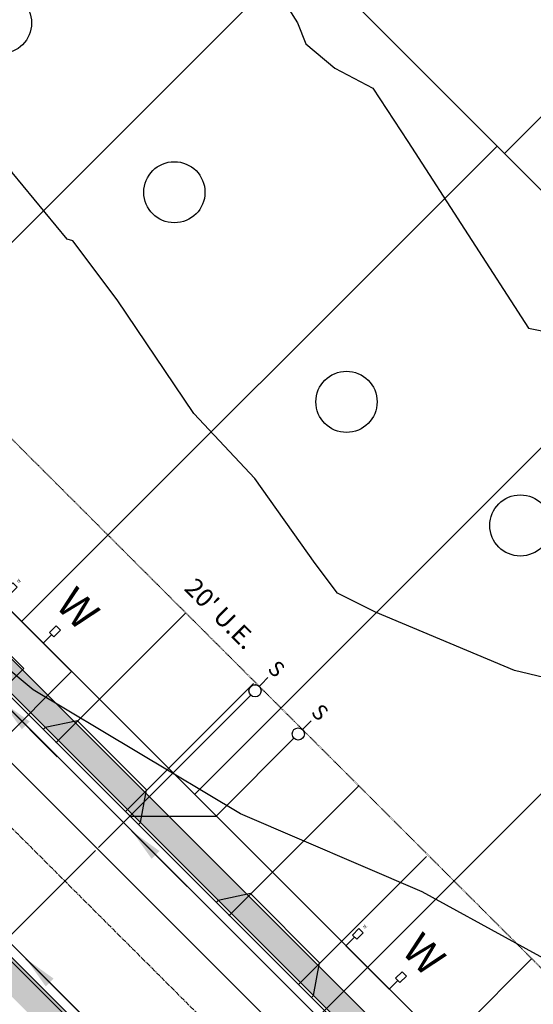
# Model space of a CAD drawing. Units: feet. Extents: x 2265665 to 2272075, y 13822633 to 13828740.
# Drawn here: x 2268505 to 2268589, y 13825559 to 13825720 of the extents above; entities that cross this region are included whole.
import ezdxf
from ezdxf.enums import TextEntityAlignment as Align

# ---------------------------------------------------------------- set-up
doc = ezdxf.new("R2010")
doc.units = ezdxf.units.FT
doc.header["$MEASUREMENT"] = 0
for name, pattern in [('DASHED2', [0.375, 0.25, -0.125]), ('Kyndwood Unit 3 Plat$0$CENTER2', [1.125, 0.75, -0.125, 0.125, -0.125]), ('Kyndwood Unit 3 Plat$0$HIDDEN2', [0.1875, 0.125, -0.0625])]:
    doc.linetypes.add(name, pattern=pattern)
for name, color, linetype in [('337.039_PROPOSED$0$C-DRVWAY', 1, 'Continuous'), ('337.039_PROPOSED$0$C-ROAD-BCRB', 1, 'Continuous'), ('337.039_PROPOSED$0$C-ROAD-FCRB', 2, 'Continuous'), ('337.039_PROPOSED$0$C-ROAD-FLOW', 3, '337.039_PROPOSED$0$ZIGZAG'), ('337.039_PROPOSED$0$C-ROAD-GUTR', 251, 'Continuous'), ('337.039_PROPOSED$0$C-SDWK', 1, 'Continuous'), ('337.039_PROPOSED$0$C-WATR-SRVC', 151, 'Continuous'), ('337.039_PROPOSED$0$C-WWTR-ALGN', 71, '337.039_PROPOSED$0$WASTEWATER'), ('337.039_PROPOSED$0$C-WWTR-SRVC', 71, 'Continuous'), ('Kyndwood Unit 3 Plat$0$C-ESMT', 2, 'Kyndwood Unit 3 Plat$0$HIDDEN2'), ('Kyndwood Unit 3 Plat$0$C-ESMT-ANNO', 2, 'Continuous'), ('Kyndwood Unit 3 Plat$0$C-PARC-LOTS', 251, 'Continuous'), ('Kyndwood Unit 3 Plat$0$C-ROAD-CNTR', 252, 'Kyndwood Unit 3 Plat$0$CENTER2'), ('V-TOPO-MINR', 252, 'DASHED2')]:
    doc.layers.add(name, color=color, linetype=linetype)
doc.layers.add('337.039_PROPOSED$0$C-STRM-STRC', color=181, linetype='Continuous', lineweight=0)
doc.layers.add('Kyndwood Unit 3 Plat$0$C-PARC-PHASE-2', color=30, linetype='Continuous', plot=False)
doc.styles.add('337.039_PROPOSED$0$Standard', font='simplex.shx')
doc.styles.add('337.039_PROPOSED$0$UTILITY', font='GOTHIC.TTF')
doc.styles.add('Kyndwood Unit 3 Plat$0$Simplex', font='simplex.shx')
doc.linetypes.add('337.039_PROPOSED$0$WASTEWATER', pattern='A,0.4,-0.1,["WW",337.039_PROPOSED$0$Standard,S=0.06,R=0,X=-0.05,Y=-0.03],-0.12', length=0.62)
doc.linetypes.add('337.039_PROPOSED$0$ZIGZAG', pattern='A,0.0001,-0.2,[131,ltypeshp.shx,S=0.2,R=0,X=-0.2,Y=0],-0.4,[131,ltypeshp.shx,S=0.2,R=180,X=0.2,Y=0],-0.2', length=0.8001)
doc.dimstyles.new('337.039_PROPOSED$0$Junk', dxfattribs={"dimtxt": 0.1, "dimasz": 0.12, "dimexe": 0.05, "dimexo": 0.1, "dimgap": 0.04, "dimtad": 1, "dimzin": 3, "dimdsep": 46, "dimtxsty": '337.039_PROPOSED$0$Standard', "dimcen": 0, "dimadec": 4, "dimazin": 0, "dimtfac": 1, "dimtdec": 4, "dimtix": 1, "dimtmove": 1, "dimatfit": 3, "dimfxl": 1, "dimtolj": 1, "dimtzin": 3, "dimarcsym": 0})
pattern_1 = [(50, (0, 0), (3.586300913, -0.3137606749), [0.375, -4.125]), (355, (0, 0), (-0.6937566681, 3.7609606685), [0.3, -3.3]), (100.45144446, (0.299, -0.026), (2.8925442336, 3.44719995484), [0.31870096, -3.50571056]), (46.1842, (0, 1), (5.3362066534, -0.827596404), [0.5625, -6.1875]), (96.63563549, (0.4447, 0.931), (4.6733097284, 4.8705930039), [0.47805171, -5.2585688]), (351.18416399, (0, 1), (4.6733097253, 4.8705930013), [0.45, -4.950000005]), (21, (0.5, 0.75), (2.9845352606, -2.0130944533), [0.375, -4.125]), (326, (0.5, 0.75), (1.2165766596, 3.6257502252), [0.3, -3.3]), (71.45144474, (0.7487, 0.5822), (4.20111188365, 1.612655764), [0.31870095, -3.50571056]), (37.5, (0, 0), (0.06079927659, 1.66446926916), [0, -3.26, 0, -3.35, 0, -3.3125]), (7.5, (0, 0), (1.3153476872, 1.97205855941), [0, -1.91, 0, -3.185, 0, -1.2625]), (327.5, (-1.115, 0), (2.66911218086, -0.11277435867), [0, -1.25, 0, -3.9, 0, -5.175]), (317.5, (-1.615, 0), (2.9159308467, 0.50052491166), [0, -1.625, 0, -2.59, 0, -3.675])]

# ---------------------------------------------------------------- blocks, each defined once
blk = doc.blocks.new('*U282')
at = {"flags": 128}
for points in [[(5.02, 37.23), (5, 1)], [(5, 30), (-4.99, 20.01)], [(-4.99, 20.01), (-5, 1)], [(-5, 1), (-5, -2)], [(5, 1), (5.03, -2)]]:
    blk.add_lwpolyline(points, dxfattribs=at)
at = {"style": '337.039_PROPOSED$0$UTILITY'}
for rotation, p in [(180, (-5, -2)), (180.6269, (5.03, -2))]:
    blk.add_text('S', height=2.5, rotation=rotation, dxfattribs=at).set_placement(p, align=Align.BOTTOM_CENTER)
at = {"color": 1}
for points in [[(-5, 2), (-5.13, 1.99), (-5.25, 1.97), (-5.37, 1.93), (-5.48, 1.88), (-5.59, 1.81), (-5.68, 1.73), (-5.77, 1.64), (-5.84, 1.54), (-5.9, 1.43), (-5.95, 1.31), (-5.98, 1.19), (-6, 1.06), (-6, 0.94), (-5.98, 0.81), (-5.95, 0.69), (-5.9, 0.57), (-5.84, 0.46), (-5.77, 0.36), (-5.68, 0.27), (-5.59, 0.19), (-5.48, 0.12), (-5.37, 0.07), (-5.25, 0.03), (-5.13, 0.01), (-5, 0), (-4.87, 0.01), (-4.75, 0.03), (-4.63, 0.07), (-4.52, 0.12), (-4.41, 0.19), (-4.32, 0.27), (-4.23, 0.36), (-4.16, 0.46), (-4.1, 0.57), (-4.05, 0.69), (-4.02, 0.81), (-4, 0.94), (-4, 1.06), (-4.02, 1.19), (-4.05, 1.31), (-4.1, 1.43), (-4.16, 1.54), (-4.23, 1.64), (-4.32, 1.73), (-4.41, 1.81), (-4.52, 1.88), (-4.63, 1.93), (-4.75, 1.97), (-4.87, 1.99)], [(5, 2), (4.87, 1.99), (4.75, 1.97), (4.63, 1.93), (4.52, 1.88), (4.41, 1.81), (4.32, 1.73), (4.23, 1.64), (4.16, 1.54), (4.1, 1.43), (4.05, 1.31), (4.02, 1.19), (4, 1.06), (4, 0.94), (4.02, 0.81), (4.05, 0.69), (4.1, 0.57), (4.16, 0.46), (4.23, 0.36), (4.32, 0.27), (4.41, 0.19), (4.52, 0.12), (4.63, 0.07), (4.75, 0.03), (4.87, 0.01), (5, 0), (5.13, 0.01), (5.25, 0.03), (5.37, 0.07), (5.48, 0.12), (5.59, 0.19), (5.68, 0.27), (5.77, 0.36), (5.84, 0.46), (5.9, 0.57), (5.95, 0.69), (5.98, 0.81), (6, 0.94), (6, 1.06), (5.98, 1.19), (5.95, 1.31), (5.9, 1.43), (5.84, 1.54), (5.77, 1.64), (5.68, 1.73), (5.59, 1.81), (5.48, 1.88), (5.37, 1.93), (5.25, 1.97), (5.13, 1.99)]]:
    blk.add_wipeout(points, dxfattribs=at)
for centre in [(-5, 1), (5, 1)]:
    blk.add_circle(centre, 1)
blk = doc.blocks.new('*U261')
blk.add_line((-5, -4.5), (5, -4.5))
at = {"linetype": 'Continuous'}
blk.add_line((0, -4.5), (0, -56.5), dxfattribs=at)
at = {"flags": 128}
for points in [[(-5.5, -2.5), (-5.5, -1), (-4.5, -1), (-4.5, -2.5)], [(5.5, -2.5), (5.5, -1), (4.5, -1), (4.5, -2.5)]]:
    blk.add_lwpolyline(points, close=True, dxfattribs=at)
at = {"linetype": 'Continuous', "flags": 128}
for points in [[(-5, -2.5), (-5, -4.5)], [(5, -2.5), (5, -4.5)]]:
    blk.add_lwpolyline(points, dxfattribs=at)
at = {"attachment_point": 8, "rotation": 360, "style": '337.039_PROPOSED$0$UTILITY'}
for insert, char_height in [((5, -0.5), 5), ((-5, -0.5), 0.5)]:
    blk.add_mtext('W', dxfattribs=dict(at, insert=insert, char_height=char_height))
blk = doc.blocks.new('*U253')
blk.add_line((-5, -4.5), (5, -4.5))
at = {"linetype": 'Continuous'}
blk.add_line((0, -4.5), (0, -4.51), dxfattribs=at)
at = {"flags": 128}
for points in [[(-5.5, -2.5), (-5.5, -1), (-4.5, -1), (-4.5, -2.5)], [(5.5, -2.5), (5.5, -1), (4.5, -1), (4.5, -2.5)]]:
    blk.add_lwpolyline(points, close=True, dxfattribs=at)
at = {"linetype": 'Continuous', "flags": 128}
for points in [[(-5, -2.5), (-5, -4.5)], [(5, -2.5), (5, -4.5)]]:
    blk.add_lwpolyline(points, dxfattribs=at)
at = {"attachment_point": 8, "rotation": 360, "style": '337.039_PROPOSED$0$UTILITY'}
for insert, char_height in [((5, -0.5), 5), ((-5, -0.5), 0.5)]:
    blk.add_mtext('W', dxfattribs=dict(at, insert=insert, char_height=char_height))
blk = doc.blocks.new('*U283')
at = {"flags": 128}
for points in [[(5.03, 52.1), (5, 1)], [(5, 30), (-4.99, 20.01)], [(-4.99, 20.01), (-5, 1)], [(-5, 1), (-5, -2)], [(5, 1), (5.03, -2)]]:
    blk.add_lwpolyline(points, dxfattribs=at)
at = {"style": '337.039_PROPOSED$0$UTILITY'}
for rotation, p in [(180, (-5, -2)), (180.6269, (5.03, -2))]:
    blk.add_text('S', height=2.5, rotation=rotation, dxfattribs=at).set_placement(p, align=Align.BOTTOM_CENTER)
at = {"color": 1}
for points in [[(-5, 2), (-5.13, 1.99), (-5.25, 1.97), (-5.37, 1.93), (-5.48, 1.88), (-5.59, 1.81), (-5.68, 1.73), (-5.77, 1.64), (-5.84, 1.54), (-5.9, 1.43), (-5.95, 1.31), (-5.98, 1.19), (-6, 1.06), (-6, 0.94), (-5.98, 0.81), (-5.95, 0.69), (-5.9, 0.57), (-5.84, 0.46), (-5.77, 0.36), (-5.68, 0.27), (-5.59, 0.19), (-5.48, 0.12), (-5.37, 0.07), (-5.25, 0.03), (-5.13, 0.01), (-5, 0), (-4.87, 0.01), (-4.75, 0.03), (-4.63, 0.07), (-4.52, 0.12), (-4.41, 0.19), (-4.32, 0.27), (-4.23, 0.36), (-4.16, 0.46), (-4.1, 0.57), (-4.05, 0.69), (-4.02, 0.81), (-4, 0.94), (-4, 1.06), (-4.02, 1.19), (-4.05, 1.31), (-4.1, 1.43), (-4.16, 1.54), (-4.23, 1.64), (-4.32, 1.73), (-4.41, 1.81), (-4.52, 1.88), (-4.63, 1.93), (-4.75, 1.97), (-4.87, 1.99)], [(5, 2), (4.87, 1.99), (4.75, 1.97), (4.63, 1.93), (4.52, 1.88), (4.41, 1.81), (4.32, 1.73), (4.23, 1.64), (4.16, 1.54), (4.1, 1.43), (4.05, 1.31), (4.02, 1.19), (4, 1.06), (4, 0.94), (4.02, 0.81), (4.05, 0.69), (4.1, 0.57), (4.16, 0.46), (4.23, 0.36), (4.32, 0.27), (4.41, 0.19), (4.52, 0.12), (4.63, 0.07), (4.75, 0.03), (4.87, 0.01), (5, 0), (5.13, 0.01), (5.25, 0.03), (5.37, 0.07), (5.48, 0.12), (5.59, 0.19), (5.68, 0.27), (5.77, 0.36), (5.84, 0.46), (5.9, 0.57), (5.95, 0.69), (5.98, 0.81), (6, 0.94), (6, 1.06), (5.98, 1.19), (5.95, 1.31), (5.9, 1.43), (5.84, 1.54), (5.77, 1.64), (5.68, 1.73), (5.59, 1.81), (5.48, 1.88), (5.37, 1.93), (5.25, 1.97), (5.13, 1.99)]]:
    blk.add_wipeout(points, dxfattribs=at)
for centre in [(-5, 1), (5, 1)]:
    blk.add_circle(centre, 1)
blk = doc.blocks.new('*U222')
blk.add_leader([(0.0444, 0.2517), (0, 0)], dimstyle='337.039_PROPOSED$0$Junk', override={"dimscale": 2, "dimasz": 0.055, "dimgap": 0.04, "dimtad": 0, "dimtdec": 2})

msp = doc.modelspace()

# ---------------------------------------------------------------- linework, layer by layer
at = {"layer": '337.039_PROPOSED$0$C-DRVWAY'}
msp.add_line((2268567.211, 13825545.434), (2268588.424, 13825566.653), dxfattribs=at)
at = {"layer": '337.039_PROPOSED$0$C-STRM-STRC', "ltscale": 0.5}
msp.add_lwpolyline([(2268490.272, 13825622.186), (2268501.828, 13825610.633), (2268505.37, 13825614.176), (2268493.814, 13825625.729)], close=True, dxfattribs=at)
at = {"layer": '337.039_PROPOSED$0$C-WATR-SRVC'}
msp.add_line((2268508.548, 13825618.295), (2268513.19, 13825613.654), dxfattribs=at)
at = {"layer": 'Kyndwood Unit 3 Plat$0$C-ESMT'}
msp.add_line((2268455.117, 13825699.992), (2269053.091, 13825102.181), dxfattribs=at)
at = {"layer": 'Kyndwood Unit 3 Plat$0$C-PARC-LOTS'}
for points in [[(2268584.002, 13825698.404), (2268661.774, 13825776.196)], [(2268507.027, 13825775.358), (2269126.552, 13825156.001)], [(2268550.959, 13825731.438), (2268473.188, 13825653.646)], [(2268582.783, 13825699.622), (2268505.012, 13825621.83)], [(2268441.038, 13825685.787), (2269038.95, 13825088.037)], [(2268611.071, 13825671.342), (2268533.3, 13825593.55)], [(2268639.359, 13825643.062), (2268561.588, 13825565.269)]]:
    msp.add_lwpolyline(points, dxfattribs=at)
at = {"layer": 'Kyndwood Unit 3 Plat$0$C-PARC-PHASE-2'}
for centre in [(2268501.661, 13825719.728), (2268530.013, 13825692.057), (2268558.152, 13825657.776), (2268586.577, 13825637.556)]:
    msp.add_circle(centre, 5, dxfattribs=at)
at = {"layer": 'Kyndwood Unit 3 Plat$0$C-ROAD-CNTR'}
msp.add_line((2268412.526, 13825678.941), (2269049.563, 13825042.077), dxfattribs=at)
at = {"layer": 'V-TOPO-MINR', "color": 252, "linetype": 'Continuous', "lineweight": -3, "flags": 128}
for points, elevation in [([(2268544.174, 13825729.184), (2268550.138, 13825719.785), (2268551.52, 13825716.32), (2268556.244, 13825712.359), (2268562.431, 13825709.081), (2268568.196, 13825700.347), (2268587.905, 13825669.841), (2268591.735, 13825669.047)], 664), ([(2268613.474, 13825607.201), (2268585.623, 13825613.822), (2268562.912, 13825623.376), (2268556.667, 13825626.509), (2268553.009, 13825631.312), (2268543.185, 13825645.236), (2268533.192, 13825655.896), (2268520.642, 13825674.444), (2268513.395, 13825684.105), (2268512.502, 13825684.377), (2268503.482, 13825695.281), (2268499.416, 13825698.54), (2268495.841, 13825705.039), (2268478.096, 13825725.481)], 666), ([(2268601.138, 13825560.867), (2268570.542, 13825577.623), (2268540.834, 13825590.386), (2268506.918, 13825610.677), (2268501.974, 13825614.83), (2268499.222, 13825621.146), (2268493.656, 13825632.347), (2268477.13, 13825647.149), (2268465.695, 13825654.312), (2268462.942, 13825658.855), (2268453.65, 13825670.421), (2268443.696, 13825681.896), (2268432.147, 13825697.513), (2268431.164, 13825701.719), (2268426.083, 13825709.75), (2268423.478, 13825714.07), (2268418.554, 13825722.907)], 668)]:
    msp.add_lwpolyline(points, dxfattribs=dict(at, elevation=elevation))

# ---------------------------------------------------------------- block references
at = {"layer": '337.039_PROPOSED$0$C-ROAD-FLOW', "xscale": -50.00000000000001, "yscale": 49.99999999999998, "zscale": 49.99999999999999, "rotation": 34.90074716784113}
for p in [(2268510.85, 13825599.7), (2268532.082, 13825578.506), (2268514.761, 13825557.644)]:
    msp.add_blockref('*U222', p, dxfattribs=at)

# ---------------------------------------------------------------- next in the draw order: texts
at = {"layer": 'Kyndwood Unit 3 Plat$0$C-ESMT-ANNO', "color": 2, "linetype": 'Continuous', "lineweight": -3, "insert": (2268535.837, 13825621.415), "char_height": 3, "width": 17.45857, "attachment_point": 8, "rotation": 315.0078, "style": 'Kyndwood Unit 3 Plat$0$Simplex', "bg_fill": 3, "box_fill_scale": 1.25, "bg_fill_color": 256, "bg_fill_true_color": 13158600, "bg_fill_transparency": 0}
msp.add_mtext("20' U.E.", dxfattribs=at)

# ---------------------------------------------------------------- next in the draw order: hatches: boundary and pattern name
at = {"layer": '337.039_PROPOSED$0$C-SDWK'}
h = msp.add_hatch(dxfattribs=at)
h.set_pattern_fill('AR-CONC', color=256, scale=0.5)
h.set_pattern_definition([(50, (2268331.7256, 13825654.3448), (3.5863, -0.31376), [0.375, -4.125]), (355, (2268331.7256, 13825654.3448), (-0.693757, 3.76096), [0.3, -3.3]), (100.45144, (2268332.0245, 13825654.3187), (2.892544, 3.4472), [0.3187, -3.50571]), (46.1842, (2268331.7256, 13825655.345), (5.336207, -0.827596), [0.5625, -6.1875]), (96.6356, (2268332.1703, 13825655.276), (4.67331, 4.870593), [0.47805, -5.25857]), (351.1842, (2268331.7256, 13825655.345), (4.67331, 4.87059), [0.45, -4.95]), (21, (2268332.2256, 13825655.0948), (2.984535, -2.013094), [0.375, -4.125]), (326, (2268332.2256, 13825655.0948), (1.216577, 3.62575), [0.3, -3.3]), (71.45144, (2268332.4743, 13825654.927), (4.201112, 1.612656), [0.3187, -3.50571]), (37.5, (2268331.7256, 13825654.3448), (0.0607993, 1.6644693), [0, -3.26, 0, -3.35, 0, -3.3125]), (7.5, (2268331.7256, 13825654.3448), (1.315348, 1.9720586), [0, -1.91, 0, -3.185, 0, -1.2625]), (327.5, (2268330.6106, 13825654.3448), (2.669112, -0.1127744), [0, -1.25, 0, -3.9, 0, -5.175]), (317.5, (2268330.1106, 13825654.3448), (2.915931, 0.500525), [0, -1.625, 0, -2.59, 0, -3.675])])
edge = h.paths.add_edge_path()
edge.add_line((2268287.991, 13825612.549), (2268655.423, 13825993.136))
edge.add_line((2268290.82, 13825609.72), (2268658.301, 13825990.358))
h = msp.add_hatch(dxfattribs=at)
h.set_pattern_fill('AR-CONC', color=256, scale=0.5)
h.set_pattern_definition(pattern_1)
edge = h.paths.add_edge_path()
edge.add_line((2269066.882, 13825081.323), (2269123.595, 13825138.052))
edge.add_arc((2269046.156, 13825215.47), 109.5, 315.0078, 328.16637)
edge.add_line((2269139.186, 13825157.713), (2269188.201, 13825236.664))
edge.add_arc((2269167.386, 13825249.586), 24.5, 328.16637, 406.46857)
edge.add_arc((2269281.03, 13825369.211), 140.5, 225.0078, 226.46857, ccw=False)
edge.add_line((2269181.695, 13825269.849), (2268600.952, 13825850.434))
edge.add_arc((2268583.63, 13825833.107), 24.5, 45.0078, 136.00755)
edge.add_line((2268566.004, 13825850.124), (2268434.017, 13825713.411))
edge.add_arc((2268451.643, 13825696.395), 24.5, 136.00755, 225.0078)
edge.add_line((2268434.322, 13825679.068), (2269032.234, 13825081.319))
edge.add_arc((2269049.555, 13825098.645), 24.5, 225.0078, 315.0078)
edge = h.paths.add_edge_path(flags=16)
edge.add_line((2269064.053, 13825084.152), (2269120.766, 13825140.88))
edge.add_arc((2269046.156, 13825215.47), 105.5, 315.0078, 328.16637)
edge.add_line((2269135.787, 13825159.823), (2269184.803, 13825238.773))
edge.add_arc((2269167.386, 13825249.586), 20.5, 328.16637, 406.46857)
edge.add_arc((2269281.03, 13825369.211), 144.5, 225.0078, 226.46857, ccw=False)
edge.add_line((2269178.867, 13825267.02), (2268598.124, 13825847.605))
edge.add_arc((2268583.63, 13825833.107), 20.5, 45.0078, 136.00755)
edge.add_line((2268568.882, 13825847.346), (2268436.895, 13825710.633))
edge.add_arc((2268451.643, 13825696.395), 20.5, 136.00755, 225.0078)
edge.add_line((2268437.15, 13825681.897), (2269035.062, 13825084.148))
edge.add_arc((2269049.555, 13825098.645), 20.5, 225.0078, 315.0078)
h = msp.add_hatch(dxfattribs=at)
h.set_pattern_fill('AR-CONC', color=256, scale=0.5)
h.set_pattern_definition(pattern_1)
h.paths.add_polyline_path([(2268413.745, 13825656.511, 0.4193336), (2268378.084, 13825656.195), (2268312.393, 13825588.153), (2268315.576, 13825584.971), (2268381.321, 13825653.07, -0.4193336), (2268410.563, 13825653.329), (2269007.488, 13825056.567, -0.4142136), (2269007.492, 13825027.575), (2268940.326, 13824960.391), (2268943.509, 13824957.209), (2269010.675, 13825024.394, 0.4142136), (2269010.67, 13825059.749)])

# ---------------------------------------------------------------- next in the draw order: linework, layer by layer
at = {"layer": '337.039_PROPOSED$0$C-ROAD-BCRB'}
msp.add_lwpolyline([(2269066.882, 13825081.323), (2269123.595, 13825138.052, 0.0574783), (2269139.186, 13825157.713), (2269188.201, 13825236.664, 0.3556032), (2269184.261, 13825267.349, -0.0063739), (2269181.695, 13825269.849), (2268600.952, 13825850.434, 0.4193336), (2268566.004, 13825850.124), (2268434.017, 13825713.411, 0.409112), (2268434.322, 13825679.068), (2269032.234, 13825081.319, 0.4142136)], format="xyb", close=True, dxfattribs=at)
msp.add_lwpolyline([(2268943.155, 13824957.563), (2269010.321, 13825024.747, 0.4142136), (2269010.316, 13825059.395), (2268413.392, 13825656.158, 0.4193336), (2268378.444, 13825655.848), (2268312.753, 13825587.806)], format="xyb", dxfattribs=at)
at = {"layer": '337.039_PROPOSED$0$C-ROAD-FCRB'}
msp.add_lwpolyline([(2269067.236, 13825080.97), (2269123.949, 13825137.698, 0.0574783), (2269139.61, 13825157.45), (2269188.626, 13825236.4, 0.3556032), (2269184.605, 13825267.711, -0.0063739), (2269182.049, 13825270.202), (2268601.306, 13825850.787, 0.4193336), (2268565.645, 13825850.471), (2268433.658, 13825713.759, 0.409112), (2268433.968, 13825678.715), (2269031.88, 13825080.965, 0.4142136)], format="xyb", close=True, dxfattribs=at)
msp.add_lwpolyline([(2268943.509, 13824957.209), (2269010.675, 13825024.394, 0.4142136), (2269010.67, 13825059.749), (2268413.745, 13825656.511, 0.4193336), (2268378.084, 13825656.195), (2268312.393, 13825588.153)], format="xyb", dxfattribs=at)
at = {"layer": '337.039_PROPOSED$0$C-ROAD-GUTR'}
msp.add_lwpolyline([(2269068.296, 13825079.909), (2269125.009, 13825136.638, 0.0574783), (2269140.885, 13825156.658), (2269189.9, 13825235.609, 0.3556032), (2269185.638, 13825268.799, -0.0063739), (2269183.109, 13825271.263), (2268602.366, 13825851.848, 0.4193336), (2268564.566, 13825851.513), (2268432.578, 13825714.801, 0.409112), (2268432.908, 13825677.654), (2269030.82, 13825079.904, 0.4142136)], format="xyb", close=True, dxfattribs=at)
msp.add_lwpolyline([(2268944.569, 13824956.149), (2269011.735, 13825023.333, 0.4142136), (2269011.73, 13825060.81), (2268414.806, 13825657.572, 0.4193336), (2268377.005, 13825657.237), (2268311.332, 13825589.214)], format="xyb", dxfattribs=at)
at = {"layer": '337.039_PROPOSED$0$C-SDWK'}
msp.add_lwpolyline([(2268499.25, 13825775.221), (2268436.895, 13825710.633, 0.409112), (2268437.15, 13825681.897), (2269035.062, 13825084.148, 0.4142136), (2269064.053, 13825084.152), (2269120.766, 13825140.88, 0.0235486), (2269127.45, 13825148.227)], format="xyb", dxfattribs=at)
at = {"layer": '337.039_PROPOSED$0$C-WWTR-ALGN'}
msp.add_line((2268395.469, 13825706.598), (2269005.362, 13825096.871), dxfattribs=at)

# ---------------------------------------------------------------- next in the draw order: block references
at = {"layer": '337.039_PROPOSED$0$C-WWTR-SRVC', "rotation": 135.0426611213328}
msp.add_blockref('*U282', (2268547.44, 13825607.694), dxfattribs=at)

# ---------------------------------------------------------------- next in the draw order: linework, layer by layer
at = {"layer": '337.039_PROPOSED$0$C-DRVWAY'}
for p, q in [((2268510.634, 13825601.995), (2268531.848, 13825623.214)), ((2268521.987, 13825590.72), (2268542.966, 13825611.704)), ((2268538.922, 13825573.714), (2268560.136, 13825594.933)), ((2268550.275, 13825562.439), (2268571.254, 13825583.424))]:
    msp.add_line(p, q, dxfattribs=at)
for points in [[(2268524.104, 13825588.603), (2268524.458, 13825588.956), (2268525.462, 13825594.315), (2268514.145, 13825605.629), (2268508.898, 13825604.512), (2268508.544, 13825604.159)], [(2268552.392, 13825560.322), (2268552.746, 13825560.676), (2268553.75, 13825566.035), (2268542.433, 13825577.349), (2268537.186, 13825576.232), (2268536.832, 13825575.878)]]:
    msp.add_lwpolyline(points, dxfattribs=at)

# ---------------------------------------------------------------- next in the draw order: block references
at = {"layer": '337.039_PROPOSED$0$C-WATR-SRVC', "rotation": 315.0077967998068}
for name, p in [('*U253', (2268508.193, 13825625.012)), ('*U261', (2268564.77, 13825568.452))]:
    msp.add_blockref(name, p, dxfattribs=at)

# ---------------------------------------------------------------- next in the draw order: block references
at = {"layer": '337.039_PROPOSED$0$C-WWTR-SRVC', "xscale": -1, "rotation": 314.9729332271257}
msp.add_blockref('*U283', (2268483.826, 13825544.029), dxfattribs=at)

# ---------------------------------------------------------------- next in the draw order: linework, layer by layer
at = {"layer": '337.039_PROPOSED$0$C-WATR-SRVC'}
msp.add_line((2268476.426, 13825576.879), (2268513.191, 13825613.654), dxfattribs=at)

doc.saveas('drawing.dxf')
